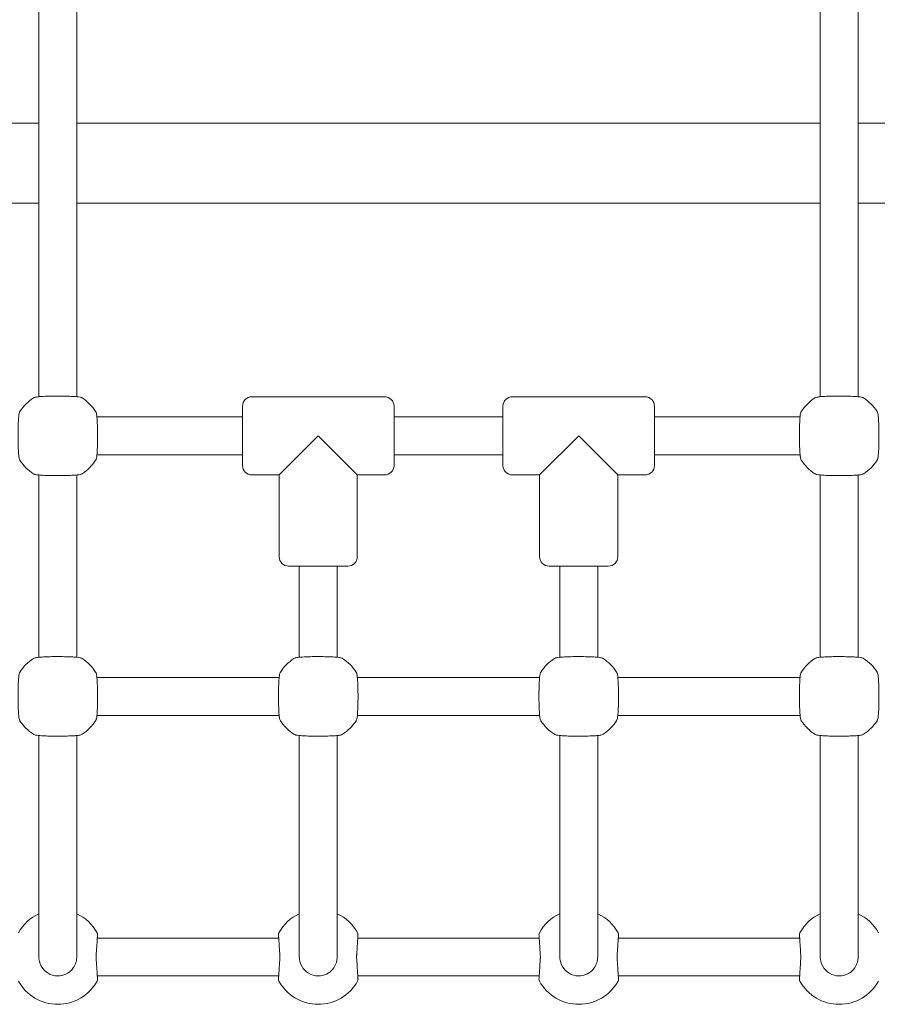
# Model space of a CAD drawing. Units: millimetres. Extents: x 10833 to 12167, y -39296 to -36377.
# Drawn here: x 11238 to 11274, y -39153 to -39111 of the extents above; entities that cross this region are included whole.
import ezdxf

# ---------------------------------------------------------------- set-up
doc = ezdxf.new("R2010")
doc.units = ezdxf.units.MM

# ---------------------------------------------------------------- blocks, each defined once
blk = doc.blocks.new('A$C3E694F75')
at = {"lineweight": 0, "extrusion": (0, 1, 0)}
for p, q in [((277.417, 560.024), (277.417, 593.201)), ((279.017, 560.024), (279.017, 593.201)), ((310.417, 560.254), (310.417, 592.97)), ((312.017, 560.254), (312.017, 592.97)), ((277.417, 571.035), (237.217, 571.035)), ((310.417, 571.035), (279.017, 571.035)), ((336.217, 571.035), (312.017, 571.035)), ((277.417, 567.665), (239.417, 567.665)), ((310.417, 567.665), (279.017, 567.665)), ((336.217, 567.665), (312.017, 567.665)), ((277.417, 560.024), (277.417, 559.487)), ((279.017, 559.487), (279.017, 560.024)), ((310.417, 560.254), (310.417, 559.487)), ((312.017, 559.487), (312.017, 560.254)), ((286.417, 559.485), (292.017, 559.485)), ((297.417, 559.485), (303.017, 559.485)), ((286.017, 556.585), (286.017, 559.085)), ((292.417, 559.085), (292.417, 556.585)), ((297.017, 556.585), (297.017, 559.085)), ((303.417, 559.085), (303.417, 556.585)), ((286.017, 558.635), (279.869, 558.635)), ((297.017, 558.635), (292.417, 558.635)), ((309.565, 558.635), (303.417, 558.635)), ((287.567, 556.185), (289.217, 557.835)), ((289.217, 557.835), (290.867, 556.185)), ((298.567, 556.185), (300.217, 557.835)), ((300.217, 557.835), (301.867, 556.185)), ((286.017, 557.035), (279.869, 557.035)), ((297.017, 557.035), (292.417, 557.035)), ((309.565, 557.035), (303.417, 557.035)), ((277.417, 548.487), (277.417, 556.184)), ((279.017, 548.487), (279.017, 556.184)), ((286.417, 556.185), (287.567, 556.185)), ((287.567, 556.185), (287.567, 552.735)), ((290.867, 556.185), (290.867, 552.735)), ((290.867, 556.185), (292.017, 556.185)), ((297.417, 556.185), (298.567, 556.185)), ((298.567, 556.185), (298.567, 552.735)), ((301.867, 556.185), (301.867, 552.735)), ((301.867, 556.185), (303.017, 556.185)), ((310.417, 548.487), (310.417, 556.184)), ((312.017, 548.487), (312.017, 556.184)), ((290.467, 552.335), (287.967, 552.335)), ((288.417, 552.335), (288.417, 548.487)), ((290.017, 552.335), (290.017, 548.487)), ((301.467, 552.335), (298.967, 552.335)), ((299.417, 552.335), (299.417, 548.487)), ((301.017, 552.335), (301.017, 548.487)), ((287.565, 547.635), (279.869, 547.635)), ((298.565, 547.635), (290.869, 547.635)), ((309.565, 547.635), (301.869, 547.635)), ((287.565, 546.035), (279.869, 546.035)), ((298.565, 546.035), (290.869, 546.035)), ((309.565, 546.035), (301.869, 546.035)), ((277.417, 544.672), (277.417, 545.184)), ((279.017, 544.672), (279.017, 545.184)), ((288.417, 545.184), (288.417, 544.672)), ((290.017, 545.184), (290.017, 544.672)), ((299.417, 545.184), (299.417, 544.672)), ((301.017, 545.184), (301.017, 544.672)), ((310.417, 544.672), (310.417, 545.184)), ((312.017, 544.672), (312.017, 545.184)), ((277.417, 544.672), (277.417, 543.069)), ((279.017, 543.069), (279.017, 544.672)), ((288.417, 544.672), (288.417, 543.069)), ((290.017, 543.069), (290.017, 544.672)), ((299.417, 544.672), (299.417, 543.069)), ((301.017, 543.069), (301.017, 544.672)), ((310.417, 544.672), (310.417, 543.069)), ((312.017, 543.069), (312.017, 544.672)), ((277.417, 538.232), (277.417, 543.069)), ((279.017, 538.232), (279.017, 543.069)), ((288.417, 543.069), (288.417, 538.232)), ((290.017, 543.069), (290.017, 538.232)), ((299.417, 543.069), (299.417, 538.232)), ((301.017, 543.069), (301.017, 538.232)), ((310.417, 538.232), (310.417, 543.069)), ((312.017, 538.232), (312.017, 543.069)), ((277.417, 538.232), (277.417, 535.835)), ((279.017, 535.835), (279.017, 538.232)), ((288.417, 538.232), (288.417, 535.835)), ((290.017, 535.835), (290.017, 538.232)), ((299.417, 538.232), (299.417, 535.835)), ((301.017, 535.835), (301.017, 538.232)), ((310.417, 538.232), (310.417, 535.835)), ((312.017, 535.835), (312.017, 538.232)), ((287.547, 536.635), (279.887, 536.635)), ((298.547, 536.635), (290.887, 536.635)), ((309.547, 536.635), (301.887, 536.635)), ((287.547, 535.035), (279.887, 535.035)), ((298.547, 535.035), (290.887, 535.035)), ((309.547, 535.035), (301.887, 535.035))]:
    blk.add_line(p, q, dxfattribs=at)
at = {"lineweight": 0, "extrusion": (0, 0, -1)}
for centre, radius, start, end in [((-278.217, 557.835), 1.9, 32.6728, 57.3272), ((-278.217, 557.835), 1.9, 122.6728, 147.3272), ((-286.417, 559.085), 0.4, 360, 90), ((-292.017, 559.085), 0.4, 90, 180), ((-297.417, 559.085), 0.4, 360, 90), ((-303.017, 559.085), 0.4, 90, 180), ((-311.217, 557.835), 1.9, 32.6728, 57.3272), ((-311.217, 557.835), 1.9, 122.6728, 147.3272), ((-278.217, 557.835), 1.9, 302.6728, 327.3272), ((-278.217, 557.835), 1.9, 212.6728, 237.3272), ((-311.217, 557.835), 1.9, 302.6728, 327.3272), ((-311.217, 557.835), 1.9, 212.6728, 237.3272), ((-286.417, 556.585), 0.4, 270, 0), ((-292.017, 556.585), 0.4, 180, 270), ((-297.417, 556.585), 0.4, 270, 0), ((-303.017, 556.585), 0.4, 180, 270), ((-287.967, 552.735), 0.4, 270, 0), ((-290.467, 552.735), 0.4, 180, 270), ((-298.967, 552.735), 0.4, 270, 0), ((-301.467, 552.735), 0.4, 180, 270), ((-278.217, 546.835), 1.9, 32.6728, 57.3272), ((-278.217, 546.835), 1.9, 122.6728, 147.3272), ((-289.217, 546.835), 1.9, 32.6728, 57.3272), ((-289.217, 546.835), 1.9, 122.6728, 147.3272), ((-300.217, 546.835), 1.9, 32.6728, 57.3272), ((-300.217, 546.835), 1.9, 122.6728, 147.3272), ((-311.217, 546.835), 1.9, 32.6728, 57.3272), ((-311.217, 546.835), 1.9, 122.6728, 147.3272), ((-278.217, 546.835), 1.9, 302.6728, 327.3272), ((-278.217, 546.835), 1.9, 212.6728, 237.3272), ((-289.217, 546.835), 1.9, 302.6728, 327.3272), ((-289.217, 546.835), 1.9, 212.6728, 237.3272), ((-300.217, 546.835), 1.9, 302.6728, 327.3272), ((-300.217, 546.835), 1.9, 212.6728, 237.3272), ((-311.217, 546.835), 1.9, 302.6728, 327.3272), ((-311.217, 546.835), 1.9, 212.6728, 237.3272), ((-278.217, 535.935), 1.9, 29.0593, 65.0989), ((-278.217, 535.935), 1.9, 114.9011, 150.9407), ((-289.217, 535.935), 1.9, 29.0593, 65.0989), ((-289.217, 535.935), 1.9, 114.9011, 150.9407), ((-300.217, 535.935), 1.9, 29.0593, 65.0989), ((-300.217, 535.935), 1.9, 114.9011, 150.9407), ((-311.217, 535.935), 1.9, 29.0593, 65.0989), ((-311.217, 535.935), 1.9, 114.9011, 150.9407), ((-279.747, 536.785), 0.15, 150.9407, 183.7402), ((-290.747, 536.785), 0.15, 150.9407, 183.7402), ((-301.747, 536.785), 0.15, 150.9407, 183.7402), ((-278.217, 535.735), 1.9, 209.0593, 330.9407), ((-287.687, 534.885), 0.15, 330.9407, 3.7402), ((-289.217, 535.735), 1.9, 209.0593, 330.9407), ((-298.687, 534.885), 0.15, 330.9407, 3.7402), ((-300.217, 535.735), 1.9, 209.0593, 330.9407), ((-309.687, 534.885), 0.15, 330.9407, 3.7402), ((-311.217, 535.735), 1.9, 209.0593, 330.9407)]:
    blk.add_arc(centre, radius, start, end, dxfattribs=at)
at = {"lineweight": 0}
for centre, start, end in [((287.687, 536.785), 150.9407, 183.7402), ((298.687, 536.785), 150.9407, 183.7402), ((309.687, 536.785), 150.9407, 183.7402), ((279.747, 534.885), 330.9407, 3.7402), ((290.747, 534.885), 330.9407, 3.7402), ((301.747, 534.885), 330.9407, 3.7402)]:
    blk.add_arc(centre, 0.15, start, end, dxfattribs=at)
for points, knots in [([(279.243, 559.435), (279.23, 559.443), (279.221, 559.447), (279.191, 559.459), (279.175, 559.463), (279.12, 559.475), (279.076, 559.481), (278.955, 559.493), (278.874, 559.499), (278.694, 559.507), (278.599, 559.51), (278.399, 559.514), (278.295, 559.515), (278.088, 559.515), (277.986, 559.514), (277.791, 559.509), (277.699, 559.506), (277.534, 559.497), (277.461, 559.492), (277.335, 559.478), (277.29, 559.473), (277.228, 559.453), (277.214, 559.449), (277.191, 559.435)], [0, 0, 0, 0, 0.053537, 0.053537, 0.182056, 0.182056, 0.460747, 0.460747, 0.798971, 0.798971, 1.111134, 1.111134, 1.418569, 1.418569, 1.725037, 1.725037, 2.032854, 2.032854, 2.346357, 2.346357, 2.688784, 2.688784, 2.786908, 2.786908, 2.786908, 2.786908]), ([(312.243, 559.435), (312.23, 559.443), (312.221, 559.447), (312.191, 559.459), (312.175, 559.463), (312.12, 559.475), (312.076, 559.481), (311.955, 559.493), (311.874, 559.499), (311.694, 559.507), (311.599, 559.51), (311.399, 559.514), (311.295, 559.515), (311.088, 559.515), (310.986, 559.514), (310.791, 559.509), (310.699, 559.506), (310.534, 559.497), (310.461, 559.492), (310.335, 559.478), (310.29, 559.473), (310.228, 559.453), (310.214, 559.449), (310.191, 559.435)], [0, 0, 0, 0, 0.053537, 0.053537, 0.182056, 0.182056, 0.460747, 0.460747, 0.798971, 0.798971, 1.111134, 1.111134, 1.418569, 1.418569, 1.725037, 1.725037, 2.032854, 2.032854, 2.346357, 2.346357, 2.688784, 2.688784, 2.786908, 2.786908, 2.786908, 2.786908]), ([(276.618, 558.861), (276.61, 558.849), (276.605, 558.839), (276.593, 558.81), (276.589, 558.794), (276.577, 558.738), (276.571, 558.695), (276.559, 558.573), (276.554, 558.492), (276.545, 558.313), (276.542, 558.217), (276.538, 558.017), (276.537, 557.913), (276.537, 557.707), (276.539, 557.604), (276.543, 557.409), (276.547, 557.317), (276.555, 557.152), (276.561, 557.079), (276.574, 556.954), (276.579, 556.909), (276.599, 556.846), (276.603, 556.832), (276.618, 556.81)], [0, 0, 0, 0, 0.053537, 0.053537, 0.182056, 0.182056, 0.460747, 0.460747, 0.798971, 0.798971, 1.111134, 1.111134, 1.418569, 1.418569, 1.725037, 1.725037, 2.032854, 2.032854, 2.346357, 2.346357, 2.688784, 2.688784, 2.786908, 2.786908, 2.786908, 2.786908]), ([(279.816, 556.81), (279.824, 556.822), (279.829, 556.832), (279.841, 556.861), (279.845, 556.877), (279.857, 556.933), (279.863, 556.976), (279.875, 557.097), (279.88, 557.179), (279.889, 557.358), (279.892, 557.454), (279.896, 557.653), (279.897, 557.757), (279.896, 557.964), (279.895, 558.067), (279.891, 558.261), (279.887, 558.353), (279.878, 558.519), (279.873, 558.592), (279.86, 558.717), (279.855, 558.762), (279.835, 558.824), (279.831, 558.839), (279.816, 558.861)], [0, 0, 0, 0, 0.053537, 0.053537, 0.182056, 0.182056, 0.460747, 0.460747, 0.798971, 0.798971, 1.111134, 1.111134, 1.418569, 1.418569, 1.725037, 1.725037, 2.032854, 2.032854, 2.346357, 2.346357, 2.688784, 2.688784, 2.786908, 2.786908, 2.786908, 2.786908]), ([(309.618, 558.861), (309.61, 558.849), (309.605, 558.839), (309.593, 558.81), (309.589, 558.794), (309.577, 558.738), (309.571, 558.695), (309.559, 558.573), (309.554, 558.492), (309.545, 558.313), (309.542, 558.217), (309.538, 558.017), (309.537, 557.913), (309.537, 557.707), (309.539, 557.604), (309.543, 557.409), (309.547, 557.317), (309.555, 557.152), (309.561, 557.079), (309.574, 556.954), (309.579, 556.909), (309.599, 556.846), (309.603, 556.832), (309.618, 556.81)], [0, 0, 0, 0, 0.053537, 0.053537, 0.182056, 0.182056, 0.460747, 0.460747, 0.798971, 0.798971, 1.111134, 1.111134, 1.418569, 1.418569, 1.725037, 1.725037, 2.032854, 2.032854, 2.346357, 2.346357, 2.688784, 2.688784, 2.786908, 2.786908, 2.786908, 2.786908]), ([(312.816, 556.81), (312.824, 556.822), (312.829, 556.832), (312.841, 556.861), (312.845, 556.877), (312.857, 556.933), (312.863, 556.976), (312.875, 557.097), (312.88, 557.179), (312.889, 557.358), (312.892, 557.454), (312.896, 557.653), (312.897, 557.757), (312.896, 557.964), (312.895, 558.067), (312.891, 558.261), (312.887, 558.353), (312.878, 558.519), (312.873, 558.592), (312.86, 558.717), (312.855, 558.762), (312.835, 558.824), (312.831, 558.839), (312.816, 558.861)], [0, 0, 0, 0, 0.053537, 0.053537, 0.182056, 0.182056, 0.460747, 0.460747, 0.798971, 0.798971, 1.111134, 1.111134, 1.418569, 1.418569, 1.725037, 1.725037, 2.032854, 2.032854, 2.346357, 2.346357, 2.688784, 2.688784, 2.786908, 2.786908, 2.786908, 2.786908]), ([(277.191, 556.236), (277.203, 556.228), (277.213, 556.224), (277.243, 556.211), (277.259, 556.208), (277.314, 556.195), (277.358, 556.19), (277.479, 556.178), (277.56, 556.172), (277.739, 556.164), (277.835, 556.16), (278.035, 556.156), (278.139, 556.155), (278.346, 556.156), (278.448, 556.157), (278.643, 556.162), (278.735, 556.165), (278.9, 556.174), (278.973, 556.179), (279.099, 556.192), (279.144, 556.197), (279.206, 556.217), (279.22, 556.222), (279.243, 556.236)], [0, 0, 0, 0, 0.053537, 0.053537, 0.182056, 0.182056, 0.460747, 0.460747, 0.798971, 0.798971, 1.111134, 1.111134, 1.418569, 1.418569, 1.725037, 1.725037, 2.032854, 2.032854, 2.346357, 2.346357, 2.688784, 2.688784, 2.786908, 2.786908, 2.786908, 2.786908]), ([(310.191, 556.236), (310.203, 556.228), (310.213, 556.224), (310.243, 556.211), (310.259, 556.208), (310.314, 556.195), (310.358, 556.19), (310.479, 556.178), (310.56, 556.172), (310.739, 556.164), (310.835, 556.16), (311.035, 556.156), (311.139, 556.155), (311.346, 556.156), (311.448, 556.157), (311.643, 556.162), (311.735, 556.165), (311.9, 556.174), (311.973, 556.179), (312.099, 556.192), (312.144, 556.197), (312.206, 556.217), (312.22, 556.222), (312.243, 556.236)], [0, 0, 0, 0, 0.053537, 0.053537, 0.182056, 0.182056, 0.460747, 0.460747, 0.798971, 0.798971, 1.111134, 1.111134, 1.418569, 1.418569, 1.725037, 1.725037, 2.032854, 2.032854, 2.346357, 2.346357, 2.688784, 2.688784, 2.786908, 2.786908, 2.786908, 2.786908]), ([(279.243, 548.435), (279.23, 548.443), (279.221, 548.447), (279.191, 548.459), (279.175, 548.463), (279.12, 548.475), (279.076, 548.481), (278.955, 548.493), (278.874, 548.499), (278.694, 548.507), (278.599, 548.51), (278.399, 548.514), (278.295, 548.515), (278.088, 548.515), (277.986, 548.514), (277.791, 548.509), (277.699, 548.506), (277.534, 548.497), (277.461, 548.492), (277.335, 548.478), (277.29, 548.473), (277.228, 548.453), (277.214, 548.449), (277.191, 548.435)], [0, 0, 0, 0, 0.053537, 0.053537, 0.182056, 0.182056, 0.460747, 0.460747, 0.798971, 0.798971, 1.111134, 1.111134, 1.418569, 1.418569, 1.725037, 1.725037, 2.032854, 2.032854, 2.346357, 2.346357, 2.688784, 2.688784, 2.786908, 2.786908, 2.786908, 2.786908]), ([(290.243, 548.435), (290.23, 548.443), (290.221, 548.447), (290.191, 548.459), (290.175, 548.463), (290.12, 548.475), (290.076, 548.481), (289.955, 548.493), (289.874, 548.499), (289.694, 548.507), (289.599, 548.51), (289.399, 548.514), (289.295, 548.515), (289.088, 548.515), (288.986, 548.514), (288.791, 548.509), (288.699, 548.506), (288.534, 548.497), (288.461, 548.492), (288.335, 548.478), (288.29, 548.473), (288.228, 548.453), (288.214, 548.449), (288.191, 548.435)], [0, 0, 0, 0, 0.053537, 0.053537, 0.182056, 0.182056, 0.460747, 0.460747, 0.798971, 0.798971, 1.111134, 1.111134, 1.418569, 1.418569, 1.725037, 1.725037, 2.032854, 2.032854, 2.346357, 2.346357, 2.688784, 2.688784, 2.786908, 2.786908, 2.786908, 2.786908]), ([(301.243, 548.435), (301.23, 548.443), (301.221, 548.447), (301.191, 548.459), (301.175, 548.463), (301.12, 548.475), (301.076, 548.481), (300.955, 548.493), (300.874, 548.499), (300.694, 548.507), (300.599, 548.51), (300.399, 548.514), (300.295, 548.515), (300.088, 548.515), (299.986, 548.514), (299.791, 548.509), (299.699, 548.506), (299.534, 548.497), (299.461, 548.492), (299.335, 548.478), (299.29, 548.473), (299.228, 548.453), (299.214, 548.449), (299.191, 548.435)], [0, 0, 0, 0, 0.053537, 0.053537, 0.182056, 0.182056, 0.460747, 0.460747, 0.798971, 0.798971, 1.111134, 1.111134, 1.418569, 1.418569, 1.725037, 1.725037, 2.032854, 2.032854, 2.346357, 2.346357, 2.688784, 2.688784, 2.786908, 2.786908, 2.786908, 2.786908]), ([(312.243, 548.435), (312.23, 548.443), (312.221, 548.447), (312.191, 548.459), (312.175, 548.463), (312.12, 548.475), (312.076, 548.481), (311.955, 548.493), (311.874, 548.499), (311.694, 548.507), (311.599, 548.51), (311.399, 548.514), (311.295, 548.515), (311.088, 548.515), (310.986, 548.514), (310.791, 548.509), (310.699, 548.506), (310.534, 548.497), (310.461, 548.492), (310.335, 548.478), (310.29, 548.473), (310.228, 548.453), (310.214, 548.449), (310.191, 548.435)], [0, 0, 0, 0, 0.053537, 0.053537, 0.182056, 0.182056, 0.460747, 0.460747, 0.798971, 0.798971, 1.111134, 1.111134, 1.418569, 1.418569, 1.725037, 1.725037, 2.032854, 2.032854, 2.346357, 2.346357, 2.688784, 2.688784, 2.786908, 2.786908, 2.786908, 2.786908]), ([(276.618, 547.861), (276.61, 547.849), (276.605, 547.839), (276.593, 547.81), (276.589, 547.794), (276.577, 547.738), (276.571, 547.695), (276.559, 547.573), (276.554, 547.492), (276.545, 547.313), (276.542, 547.217), (276.538, 547.017), (276.537, 546.913), (276.537, 546.707), (276.539, 546.604), (276.543, 546.409), (276.547, 546.317), (276.555, 546.152), (276.561, 546.079), (276.574, 545.954), (276.579, 545.909), (276.599, 545.846), (276.603, 545.832), (276.618, 545.81)], [0, 0, 0, 0, 0.053537, 0.053537, 0.182056, 0.182056, 0.460747, 0.460747, 0.798971, 0.798971, 1.111134, 1.111134, 1.418569, 1.418569, 1.725037, 1.725037, 2.032854, 2.032854, 2.346357, 2.346357, 2.688784, 2.688784, 2.786908, 2.786908, 2.786908, 2.786908]), ([(279.816, 545.81), (279.824, 545.822), (279.829, 545.832), (279.841, 545.861), (279.845, 545.877), (279.857, 545.933), (279.863, 545.976), (279.875, 546.097), (279.88, 546.179), (279.889, 546.358), (279.892, 546.454), (279.896, 546.653), (279.897, 546.757), (279.896, 546.964), (279.895, 547.067), (279.891, 547.261), (279.887, 547.353), (279.878, 547.519), (279.873, 547.592), (279.86, 547.717), (279.855, 547.762), (279.835, 547.824), (279.831, 547.839), (279.816, 547.861)], [0, 0, 0, 0, 0.053537, 0.053537, 0.182056, 0.182056, 0.460747, 0.460747, 0.798971, 0.798971, 1.111134, 1.111134, 1.418569, 1.418569, 1.725037, 1.725037, 2.032854, 2.032854, 2.346357, 2.346357, 2.688784, 2.688784, 2.786908, 2.786908, 2.786908, 2.786908]), ([(287.618, 547.861), (287.61, 547.849), (287.605, 547.839), (287.593, 547.81), (287.589, 547.794), (287.577, 547.738), (287.571, 547.695), (287.559, 547.573), (287.554, 547.492), (287.545, 547.313), (287.542, 547.217), (287.538, 547.017), (287.537, 546.913), (287.537, 546.707), (287.539, 546.604), (287.543, 546.409), (287.547, 546.317), (287.555, 546.152), (287.561, 546.079), (287.574, 545.954), (287.579, 545.909), (287.599, 545.846), (287.603, 545.832), (287.618, 545.81)], [0, 0, 0, 0, 0.053537, 0.053537, 0.182056, 0.182056, 0.460747, 0.460747, 0.798971, 0.798971, 1.111134, 1.111134, 1.418569, 1.418569, 1.725037, 1.725037, 2.032854, 2.032854, 2.346357, 2.346357, 2.688784, 2.688784, 2.786908, 2.786908, 2.786908, 2.786908]), ([(290.816, 545.81), (290.824, 545.822), (290.829, 545.832), (290.841, 545.861), (290.845, 545.877), (290.857, 545.933), (290.863, 545.976), (290.875, 546.097), (290.88, 546.179), (290.889, 546.358), (290.892, 546.454), (290.896, 546.653), (290.897, 546.757), (290.896, 546.964), (290.895, 547.067), (290.891, 547.261), (290.887, 547.353), (290.878, 547.519), (290.873, 547.592), (290.86, 547.717), (290.855, 547.762), (290.835, 547.824), (290.831, 547.839), (290.816, 547.861)], [0, 0, 0, 0, 0.053537, 0.053537, 0.182056, 0.182056, 0.460747, 0.460747, 0.798971, 0.798971, 1.111134, 1.111134, 1.418569, 1.418569, 1.725037, 1.725037, 2.032854, 2.032854, 2.346357, 2.346357, 2.688784, 2.688784, 2.786908, 2.786908, 2.786908, 2.786908]), ([(298.618, 547.861), (298.61, 547.849), (298.605, 547.839), (298.593, 547.81), (298.589, 547.794), (298.577, 547.738), (298.571, 547.695), (298.559, 547.573), (298.554, 547.492), (298.545, 547.313), (298.542, 547.217), (298.538, 547.017), (298.537, 546.913), (298.537, 546.707), (298.539, 546.604), (298.543, 546.409), (298.547, 546.317), (298.555, 546.152), (298.561, 546.079), (298.574, 545.954), (298.579, 545.909), (298.599, 545.846), (298.603, 545.832), (298.618, 545.81)], [0, 0, 0, 0, 0.053537, 0.053537, 0.182056, 0.182056, 0.460747, 0.460747, 0.798971, 0.798971, 1.111134, 1.111134, 1.418569, 1.418569, 1.725037, 1.725037, 2.032854, 2.032854, 2.346357, 2.346357, 2.688784, 2.688784, 2.786908, 2.786908, 2.786908, 2.786908]), ([(301.816, 545.81), (301.824, 545.822), (301.829, 545.832), (301.841, 545.861), (301.845, 545.877), (301.857, 545.933), (301.863, 545.976), (301.875, 546.097), (301.88, 546.179), (301.889, 546.358), (301.892, 546.454), (301.896, 546.653), (301.897, 546.757), (301.896, 546.964), (301.895, 547.067), (301.891, 547.261), (301.887, 547.353), (301.878, 547.519), (301.873, 547.592), (301.86, 547.717), (301.855, 547.762), (301.835, 547.824), (301.831, 547.839), (301.816, 547.861)], [0, 0, 0, 0, 0.053537, 0.053537, 0.182056, 0.182056, 0.460747, 0.460747, 0.798971, 0.798971, 1.111134, 1.111134, 1.418569, 1.418569, 1.725037, 1.725037, 2.032854, 2.032854, 2.346357, 2.346357, 2.688784, 2.688784, 2.786908, 2.786908, 2.786908, 2.786908]), ([(309.618, 547.861), (309.61, 547.849), (309.605, 547.839), (309.593, 547.81), (309.589, 547.794), (309.577, 547.738), (309.571, 547.695), (309.559, 547.573), (309.554, 547.492), (309.545, 547.313), (309.542, 547.217), (309.538, 547.017), (309.537, 546.913), (309.537, 546.707), (309.539, 546.604), (309.543, 546.409), (309.547, 546.317), (309.555, 546.152), (309.561, 546.079), (309.574, 545.954), (309.579, 545.909), (309.599, 545.846), (309.603, 545.832), (309.618, 545.81)], [0, 0, 0, 0, 0.053537, 0.053537, 0.182056, 0.182056, 0.460747, 0.460747, 0.798971, 0.798971, 1.111134, 1.111134, 1.418569, 1.418569, 1.725037, 1.725037, 2.032854, 2.032854, 2.346357, 2.346357, 2.688784, 2.688784, 2.786908, 2.786908, 2.786908, 2.786908]), ([(312.816, 545.81), (312.824, 545.822), (312.829, 545.832), (312.841, 545.861), (312.845, 545.877), (312.857, 545.933), (312.863, 545.976), (312.875, 546.097), (312.88, 546.179), (312.889, 546.358), (312.892, 546.454), (312.896, 546.653), (312.897, 546.757), (312.896, 546.964), (312.895, 547.067), (312.891, 547.261), (312.887, 547.353), (312.878, 547.519), (312.873, 547.592), (312.86, 547.717), (312.855, 547.762), (312.835, 547.824), (312.831, 547.839), (312.816, 547.861)], [0, 0, 0, 0, 0.053537, 0.053537, 0.182056, 0.182056, 0.460747, 0.460747, 0.798971, 0.798971, 1.111134, 1.111134, 1.418569, 1.418569, 1.725037, 1.725037, 2.032854, 2.032854, 2.346357, 2.346357, 2.688784, 2.688784, 2.786908, 2.786908, 2.786908, 2.786908]), ([(277.191, 545.236), (277.203, 545.228), (277.213, 545.224), (277.243, 545.211), (277.259, 545.208), (277.314, 545.195), (277.358, 545.19), (277.479, 545.178), (277.56, 545.172), (277.739, 545.164), (277.835, 545.16), (278.035, 545.156), (278.139, 545.155), (278.346, 545.156), (278.448, 545.157), (278.643, 545.162), (278.735, 545.165), (278.9, 545.174), (278.973, 545.179), (279.099, 545.192), (279.144, 545.197), (279.206, 545.217), (279.22, 545.222), (279.243, 545.236)], [0, 0, 0, 0, 0.053537, 0.053537, 0.182056, 0.182056, 0.460747, 0.460747, 0.798971, 0.798971, 1.111134, 1.111134, 1.418569, 1.418569, 1.725037, 1.725037, 2.032854, 2.032854, 2.346357, 2.346357, 2.688784, 2.688784, 2.786908, 2.786908, 2.786908, 2.786908]), ([(288.191, 545.236), (288.203, 545.228), (288.213, 545.224), (288.243, 545.211), (288.259, 545.208), (288.314, 545.195), (288.358, 545.19), (288.479, 545.178), (288.56, 545.172), (288.739, 545.164), (288.835, 545.16), (289.035, 545.156), (289.139, 545.155), (289.346, 545.156), (289.448, 545.157), (289.643, 545.162), (289.735, 545.165), (289.9, 545.174), (289.973, 545.179), (290.099, 545.192), (290.144, 545.197), (290.206, 545.217), (290.22, 545.222), (290.243, 545.236)], [0, 0, 0, 0, 0.053537, 0.053537, 0.182056, 0.182056, 0.460747, 0.460747, 0.798971, 0.798971, 1.111134, 1.111134, 1.418569, 1.418569, 1.725037, 1.725037, 2.032854, 2.032854, 2.346357, 2.346357, 2.688784, 2.688784, 2.786908, 2.786908, 2.786908, 2.786908]), ([(299.191, 545.236), (299.203, 545.228), (299.213, 545.224), (299.243, 545.211), (299.259, 545.208), (299.314, 545.195), (299.358, 545.19), (299.479, 545.178), (299.56, 545.172), (299.739, 545.164), (299.835, 545.16), (300.035, 545.156), (300.139, 545.155), (300.346, 545.156), (300.448, 545.157), (300.643, 545.162), (300.735, 545.165), (300.9, 545.174), (300.973, 545.179), (301.099, 545.192), (301.144, 545.197), (301.206, 545.217), (301.22, 545.222), (301.243, 545.236)], [0, 0, 0, 0, 0.053537, 0.053537, 0.182056, 0.182056, 0.460747, 0.460747, 0.798971, 0.798971, 1.111134, 1.111134, 1.418569, 1.418569, 1.725037, 1.725037, 2.032854, 2.032854, 2.346357, 2.346357, 2.688784, 2.688784, 2.786908, 2.786908, 2.786908, 2.786908]), ([(310.191, 545.236), (310.203, 545.228), (310.213, 545.224), (310.243, 545.211), (310.259, 545.208), (310.314, 545.195), (310.358, 545.19), (310.479, 545.178), (310.56, 545.172), (310.739, 545.164), (310.835, 545.16), (311.035, 545.156), (311.139, 545.155), (311.346, 545.156), (311.448, 545.157), (311.643, 545.162), (311.735, 545.165), (311.9, 545.174), (311.973, 545.179), (312.099, 545.192), (312.144, 545.197), (312.206, 545.217), (312.22, 545.222), (312.243, 545.236)], [0, 0, 0, 0, 0.053537, 0.053537, 0.182056, 0.182056, 0.460747, 0.460747, 0.798971, 0.798971, 1.111134, 1.111134, 1.418569, 1.418569, 1.725037, 1.725037, 2.032854, 2.032854, 2.346357, 2.346357, 2.688784, 2.688784, 2.786908, 2.786908, 2.786908, 2.786908]), ([(279.84, 535.925), (279.846, 536.017), (279.852, 536.108), (279.864, 536.279), (279.869, 536.359), (279.878, 536.502), (279.883, 536.565), (279.889, 536.668), (279.892, 536.708), (279.895, 536.762), (279.896, 536.776), (279.896, 536.776)], [0, 0, 0, 0, 0.278688, 0.278688, 0.557377, 0.557377, 0.836065, 0.836065, 1.114754, 1.114754, 1.393442, 1.393442, 1.393442, 1.393442]), ([(287.538, 536.776), (287.538, 536.776), (287.538, 536.762), (287.542, 536.708), (287.545, 536.668), (287.551, 536.565), (287.556, 536.502), (287.565, 536.359), (287.57, 536.279), (287.582, 536.108), (287.588, 536.017), (287.594, 535.925)], [1.393442, 1.393442, 1.393442, 1.393442, 1.672136, 1.672136, 1.950829, 1.950829, 2.229522, 2.229522, 2.508215, 2.508215, 2.786908, 2.786908, 2.786908, 2.786908]), ([(290.84, 535.925), (290.846, 536.017), (290.852, 536.108), (290.864, 536.279), (290.869, 536.359), (290.878, 536.502), (290.883, 536.565), (290.889, 536.668), (290.892, 536.708), (290.895, 536.762), (290.896, 536.776), (290.896, 536.776)], [0, 0, 0, 0, 0.278688, 0.278688, 0.557377, 0.557377, 0.836065, 0.836065, 1.114754, 1.114754, 1.393442, 1.393442, 1.393442, 1.393442]), ([(298.538, 536.776), (298.538, 536.776), (298.538, 536.762), (298.542, 536.708), (298.545, 536.668), (298.551, 536.565), (298.556, 536.502), (298.565, 536.359), (298.57, 536.279), (298.582, 536.108), (298.588, 536.017), (298.594, 535.925)], [1.393442, 1.393442, 1.393442, 1.393442, 1.672136, 1.672136, 1.950829, 1.950829, 2.229522, 2.229522, 2.508215, 2.508215, 2.786908, 2.786908, 2.786908, 2.786908]), ([(301.84, 535.925), (301.846, 536.017), (301.852, 536.108), (301.864, 536.279), (301.869, 536.359), (301.878, 536.502), (301.883, 536.565), (301.889, 536.668), (301.892, 536.708), (301.895, 536.762), (301.896, 536.776), (301.896, 536.776)], [0, 0, 0, 0, 0.278688, 0.278688, 0.557377, 0.557377, 0.836065, 0.836065, 1.114754, 1.114754, 1.393442, 1.393442, 1.393442, 1.393442]), ([(309.538, 536.776), (309.538, 536.776), (309.538, 536.762), (309.542, 536.708), (309.545, 536.668), (309.551, 536.565), (309.556, 536.502), (309.565, 536.359), (309.57, 536.279), (309.582, 536.108), (309.588, 536.017), (309.594, 535.925)], [1.393442, 1.393442, 1.393442, 1.393442, 1.672136, 1.672136, 1.950829, 1.950829, 2.229522, 2.229522, 2.508215, 2.508215, 2.786908, 2.786908, 2.786908, 2.786908]), ([(277.421, 535.751), (277.418, 535.779), (277.417, 535.807), (277.417, 535.836), (277.417, 535.836), (277.417, 535.836)], [0, 0, 0, 0, 0.1002605, 0.1002605, 0.1008063, 0.1008063, 0.1008063, 0.1008063]), ([(279.017, 535.836), (279.017, 535.836), (279.017, 535.836), (279.017, 535.807), (279.015, 535.779), (279.013, 535.751)], [0.0997147, 0.0997147, 0.0997147, 0.0997147, 0.1002605, 0.1002605, 0.2005209, 0.2005209, 0.2005209, 0.2005209]), ([(279.84, 535.746), (279.839, 535.757), (279.838, 535.769), (279.837, 535.793), (279.837, 535.805), (279.837, 535.829), (279.837, 535.841), (279.837, 535.865), (279.837, 535.877), (279.838, 535.901), (279.839, 535.913), (279.84, 535.925)], [0, 0, 0, 0, 0.0401042, 0.0401042, 0.0802084, 0.0802084, 0.1203126, 0.1203126, 0.1604167, 0.1604167, 0.2005209, 0.2005209, 0.2005209, 0.2005209]), ([(287.594, 535.925), (287.595, 535.913), (287.596, 535.901), (287.597, 535.877), (287.597, 535.865), (287.597, 535.841), (287.597, 535.829), (287.597, 535.805), (287.597, 535.793), (287.596, 535.769), (287.595, 535.757), (287.594, 535.746)], [0, 0, 0, 0, 0.0401042, 0.0401042, 0.0802084, 0.0802084, 0.1203126, 0.1203126, 0.1604167, 0.1604167, 0.2005209, 0.2005209, 0.2005209, 0.2005209]), ([(288.421, 535.751), (288.418, 535.779), (288.417, 535.807), (288.417, 535.836), (288.417, 535.836), (288.417, 535.836)], [0, 0, 0, 0, 0.1002605, 0.1002605, 0.1008063, 0.1008063, 0.1008063, 0.1008063]), ([(290.017, 535.836), (290.017, 535.836), (290.017, 535.836), (290.017, 535.807), (290.015, 535.779), (290.013, 535.751)], [0.0997147, 0.0997147, 0.0997147, 0.0997147, 0.1002605, 0.1002605, 0.2005209, 0.2005209, 0.2005209, 0.2005209]), ([(290.84, 535.746), (290.839, 535.757), (290.838, 535.769), (290.837, 535.793), (290.837, 535.805), (290.837, 535.829), (290.837, 535.841), (290.837, 535.865), (290.837, 535.877), (290.838, 535.901), (290.839, 535.913), (290.84, 535.925)], [0, 0, 0, 0, 0.0401042, 0.0401042, 0.0802084, 0.0802084, 0.1203126, 0.1203126, 0.1604167, 0.1604167, 0.2005209, 0.2005209, 0.2005209, 0.2005209]), ([(298.594, 535.925), (298.595, 535.913), (298.596, 535.901), (298.597, 535.877), (298.597, 535.865), (298.597, 535.841), (298.597, 535.829), (298.597, 535.805), (298.597, 535.793), (298.596, 535.769), (298.595, 535.757), (298.594, 535.746)], [0, 0, 0, 0, 0.0401042, 0.0401042, 0.0802084, 0.0802084, 0.1203126, 0.1203126, 0.1604167, 0.1604167, 0.2005209, 0.2005209, 0.2005209, 0.2005209]), ([(299.421, 535.751), (299.418, 535.779), (299.417, 535.807), (299.417, 535.836), (299.417, 535.836), (299.417, 535.836)], [0, 0, 0, 0, 0.1002605, 0.1002605, 0.1008063, 0.1008063, 0.1008063, 0.1008063]), ([(301.017, 535.836), (301.017, 535.836), (301.017, 535.836), (301.017, 535.807), (301.015, 535.779), (301.013, 535.751)], [0.0997147, 0.0997147, 0.0997147, 0.0997147, 0.1002605, 0.1002605, 0.2005209, 0.2005209, 0.2005209, 0.2005209]), ([(301.84, 535.746), (301.839, 535.757), (301.838, 535.769), (301.837, 535.793), (301.837, 535.805), (301.837, 535.829), (301.837, 535.841), (301.837, 535.865), (301.837, 535.877), (301.838, 535.901), (301.839, 535.913), (301.84, 535.925)], [0, 0, 0, 0, 0.0401042, 0.0401042, 0.0802084, 0.0802084, 0.1203126, 0.1203126, 0.1604167, 0.1604167, 0.2005209, 0.2005209, 0.2005209, 0.2005209]), ([(309.594, 535.925), (309.595, 535.913), (309.596, 535.901), (309.597, 535.877), (309.597, 535.865), (309.597, 535.841), (309.597, 535.829), (309.597, 535.805), (309.597, 535.793), (309.596, 535.769), (309.595, 535.757), (309.594, 535.746)], [0, 0, 0, 0, 0.0401042, 0.0401042, 0.0802084, 0.0802084, 0.1203126, 0.1203126, 0.1604167, 0.1604167, 0.2005209, 0.2005209, 0.2005209, 0.2005209]), ([(310.421, 535.751), (310.418, 535.779), (310.417, 535.807), (310.417, 535.836), (310.417, 535.836), (310.417, 535.836)], [0, 0, 0, 0, 0.1002605, 0.1002605, 0.1008063, 0.1008063, 0.1008063, 0.1008063]), ([(312.017, 535.836), (312.017, 535.836), (312.017, 535.836), (312.017, 535.807), (312.015, 535.779), (312.013, 535.751)], [0.0997147, 0.0997147, 0.0997147, 0.0997147, 0.1002605, 0.1002605, 0.2005209, 0.2005209, 0.2005209, 0.2005209]), ([(279.013, 535.751), (279.007, 535.699), (278.996, 535.648), (278.956, 535.519), (278.919, 535.443), (278.809, 535.286), (278.728, 535.21), (278.536, 535.093), (278.424, 535.054), (278.17, 535.025), (278.028, 535.046), (277.775, 535.154), (277.664, 535.241), (277.493, 535.466), (277.437, 535.606), (277.421, 535.751)], [0, 0, 0, 0, 0.185897, 0.185897, 0.483332, 0.483332, 0.869998, 0.869998, 1.285583, 1.285583, 1.77915, 1.77915, 2.266424, 2.266424, 2.786908, 2.786908, 2.786908, 2.786908]), ([(279.896, 534.895), (279.896, 534.895), (279.895, 534.909), (279.892, 534.963), (279.889, 535.003), (279.883, 535.105), (279.878, 535.168), (279.869, 535.311), (279.864, 535.391), (279.852, 535.563), (279.846, 535.653), (279.84, 535.746)], [1.393442, 1.393442, 1.393442, 1.393442, 1.672136, 1.672136, 1.950829, 1.950829, 2.229522, 2.229522, 2.508215, 2.508215, 2.786908, 2.786908, 2.786908, 2.786908]), ([(287.594, 535.746), (287.588, 535.653), (287.582, 535.563), (287.57, 535.391), (287.565, 535.311), (287.556, 535.168), (287.551, 535.105), (287.545, 535.003), (287.542, 534.963), (287.538, 534.909), (287.538, 534.895), (287.538, 534.895)], [0, 0, 0, 0, 0.278688, 0.278688, 0.557377, 0.557377, 0.836065, 0.836065, 1.114754, 1.114754, 1.393442, 1.393442, 1.393442, 1.393442]), ([(290.013, 535.751), (290.007, 535.699), (289.996, 535.648), (289.956, 535.519), (289.919, 535.443), (289.809, 535.286), (289.728, 535.21), (289.536, 535.093), (289.424, 535.054), (289.17, 535.025), (289.028, 535.046), (288.775, 535.154), (288.664, 535.241), (288.493, 535.466), (288.437, 535.606), (288.421, 535.751)], [0, 0, 0, 0, 0.185897, 0.185897, 0.483332, 0.483332, 0.869998, 0.869998, 1.285583, 1.285583, 1.77915, 1.77915, 2.266424, 2.266424, 2.786908, 2.786908, 2.786908, 2.786908]), ([(290.896, 534.895), (290.896, 534.895), (290.895, 534.909), (290.892, 534.963), (290.889, 535.003), (290.883, 535.105), (290.878, 535.168), (290.869, 535.311), (290.864, 535.391), (290.852, 535.563), (290.846, 535.653), (290.84, 535.746)], [1.393442, 1.393442, 1.393442, 1.393442, 1.672136, 1.672136, 1.950829, 1.950829, 2.229522, 2.229522, 2.508215, 2.508215, 2.786908, 2.786908, 2.786908, 2.786908]), ([(298.594, 535.746), (298.588, 535.653), (298.582, 535.563), (298.57, 535.391), (298.565, 535.311), (298.556, 535.168), (298.551, 535.105), (298.545, 535.003), (298.542, 534.963), (298.538, 534.909), (298.538, 534.895), (298.538, 534.895)], [0, 0, 0, 0, 0.278688, 0.278688, 0.557377, 0.557377, 0.836065, 0.836065, 1.114754, 1.114754, 1.393442, 1.393442, 1.393442, 1.393442]), ([(301.013, 535.751), (301.007, 535.699), (300.996, 535.648), (300.956, 535.519), (300.919, 535.443), (300.809, 535.286), (300.728, 535.21), (300.536, 535.093), (300.424, 535.054), (300.17, 535.025), (300.028, 535.046), (299.775, 535.154), (299.664, 535.241), (299.493, 535.466), (299.437, 535.606), (299.421, 535.751)], [0, 0, 0, 0, 0.185897, 0.185897, 0.483332, 0.483332, 0.869998, 0.869998, 1.285583, 1.285583, 1.77915, 1.77915, 2.266424, 2.266424, 2.786908, 2.786908, 2.786908, 2.786908]), ([(301.896, 534.895), (301.896, 534.895), (301.895, 534.909), (301.892, 534.963), (301.889, 535.003), (301.883, 535.105), (301.878, 535.168), (301.869, 535.311), (301.864, 535.391), (301.852, 535.563), (301.846, 535.653), (301.84, 535.746)], [1.393442, 1.393442, 1.393442, 1.393442, 1.672136, 1.672136, 1.950829, 1.950829, 2.229522, 2.229522, 2.508215, 2.508215, 2.786908, 2.786908, 2.786908, 2.786908]), ([(309.594, 535.746), (309.588, 535.653), (309.582, 535.563), (309.57, 535.391), (309.565, 535.311), (309.556, 535.168), (309.551, 535.105), (309.545, 535.003), (309.542, 534.963), (309.538, 534.909), (309.538, 534.895), (309.538, 534.895)], [0, 0, 0, 0, 0.278688, 0.278688, 0.557377, 0.557377, 0.836065, 0.836065, 1.114754, 1.114754, 1.393442, 1.393442, 1.393442, 1.393442]), ([(312.013, 535.751), (312.007, 535.699), (311.996, 535.648), (311.956, 535.519), (311.919, 535.443), (311.809, 535.286), (311.728, 535.21), (311.536, 535.093), (311.424, 535.054), (311.17, 535.025), (311.028, 535.046), (310.775, 535.154), (310.664, 535.241), (310.493, 535.466), (310.437, 535.606), (310.421, 535.751)], [0, 0, 0, 0, 0.185897, 0.185897, 0.483332, 0.483332, 0.869998, 0.869998, 1.285583, 1.285583, 1.77915, 1.77915, 2.266424, 2.266424, 2.786908, 2.786908, 2.786908, 2.786908])]:
    blk.add_open_spline(points, degree=3, knots=knots, dxfattribs=at)

msp = doc.modelspace()

# ---------------------------------------------------------------- block references
msp.add_blockref('A$C3E694F75', (10961.403, -39686.53))

doc.saveas('drawing.dxf')
